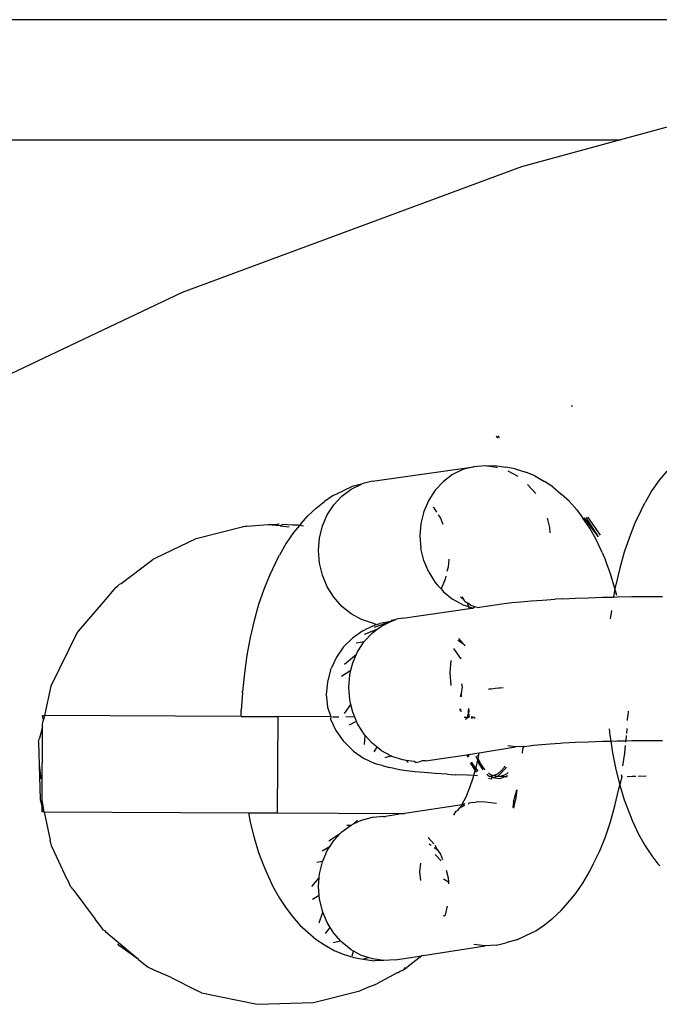
# Model space of a CAD drawing. Units: inches. Extents: x -115 to 625, y -61 to 563.
# Drawn here: x 247 to 249, y 451 to 456 of the extents above; entities that cross this region are included whole.
import ezdxf

# ---------------------------------------------------------------- set-up
doc = ezdxf.new("R2010")
doc.units = ezdxf.units.IN
doc.header["$MEASUREMENT"] = 0

# ---------------------------------------------------------------- blocks, each defined once
blk = doc.blocks.new('RB1494-2D')
for p, q in [((-7.5997, 198.8411), (-13.7412, 198.8411)), ((-8.8092, 198.6245), (-9.85, 198.3411)), ((-13.7412, 198.3411), (-9.85, 198.3411)), ((-9.85, 198.3411), (-10.2621, 198.2289)), ((-10.2621, 198.2289), (-11.6744, 197.7063)), ((-11.6744, 197.7063), (-13.0349, 197.0607)), ((-10.0554, 197.236), (-10.0502, 197.236)), ((-10.3609, 197.1101), (-10.353, 197.1042)), ((-10.3592, 197.1016), (-10.367, 197.1076)), ((-10.4126, 196.9855), (-10.3738, 196.9868)), ((-10.3738, 196.9868), (-10.3268, 196.9808)), ((-10.8824, 196.9217), (-10.4598, 196.9824)), ((-10.5485, 196.9496), (-10.5873, 196.9209)), ((-10.5056, 196.9703), (-10.5485, 196.9496)), ((-10.4598, 196.9824), (-10.5056, 196.9703)), ((-10.4126, 196.9855), (-10.4598, 196.9824)), ((-10.3654, 196.9795), (-10.4126, 196.9855)), ((-10.3613, 196.9781), (-10.3654, 196.9795)), ((-10.2886, 196.9738), (-10.3268, 196.9808)), ((-10.2766, 196.9411), (-10.3171, 196.9632)), ((-10.2886, 196.9738), (-10.2438, 196.959)), ((-10.2068, 196.9438), (-10.2438, 196.959)), ((-9.6575, 196.9641), (-9.6892, 196.9267)), ((-10.9711, 196.8889), (-10.9282, 196.9096)), ((-10.9282, 196.9096), (-10.9662, 196.9001)), ((-10.921, 196.912), (-10.9282, 196.9096)), ((-10.8824, 196.9217), (-10.921, 196.912)), ((-10.5873, 196.9209), (-10.6209, 196.8851)), ((-10.2043, 196.8721), (-10.2365, 196.9085)), ((-10.2068, 196.9438), (-10.1664, 196.9209)), ((-10.1311, 196.8982), (-10.1664, 196.9209)), ((-9.6892, 196.9267), (-9.7195, 196.8829)), ((-11.0452, 196.8622), (-11.0039, 196.8823)), ((-11.01, 196.8602), (-10.9711, 196.8889)), ((-10.9662, 196.9001), (-11.0039, 196.8823)), ((-10.6209, 196.8851), (-10.648, 196.8432)), ((-10.2025, 196.8692), (-10.2043, 196.8721)), ((-10.1311, 196.8982), (-10.0968, 196.8684)), ((-10.0638, 196.839), (-10.0968, 196.8684)), ((-9.7195, 196.8829), (-9.7481, 196.8328)), ((-11.1168, 196.8099), (-11.0814, 196.837)), ((-11.0452, 196.8622), (-11.0814, 196.837)), ((-11.0707, 196.7825), (-11.0435, 196.8244)), ((-11.0435, 196.8244), (-11.01, 196.8602)), ((-10.648, 196.8432), (-10.6681, 196.7965)), ((-10.0322, 196.8024), (-10.0638, 196.839)), ((-9.7645, 196.801), (-9.7481, 196.8328)), ((-11.1168, 196.8099), (-11.151, 196.7781)), ((-11.0907, 196.7358), (-11.0707, 196.7825)), ((-10.6681, 196.7965), (-10.6803, 196.7465)), ((-10.6293, 196.814), (-10.6269, 196.8114)), ((-10.6269, 196.8114), (-10.6159, 196.7937)), ((-10.6091, 196.7828), (-10.5997, 196.7678)), ((-10.0322, 196.8024), (-10.0069, 196.7687)), ((-9.7645, 196.801), (-9.7899, 196.7479)), ((-11.2809, 196.7422), (-11.3164, 196.7399)), ((-11.2809, 196.7422), (-11.2758, 196.7429)), ((-11.271, 196.7429), (-11.2758, 196.7429)), ((-11.2547, 196.7417), (-11.2662, 196.7369)), ((-11.2147, 196.7386), (-11.2547, 196.7417)), ((-11.1789, 196.7456), (-11.1852, 196.7381)), ((-11.1789, 196.7456), (-11.151, 196.7781)), ((-10.6803, 196.7465), (-10.6845, 196.6946)), ((-10.5997, 196.7678), (-10.5894, 196.743)), ((-10.1448, 196.7298), (-10.1541, 196.7681)), ((-9.9782, 196.7269), (-10.0069, 196.7687)), ((-9.9415, 196.6913), (-10.0015, 196.7694)), ((-9.9415, 196.6913), (-9.9933, 196.7715)), ((-9.9875, 196.7729), (-9.9802, 196.7647)), ((-9.9802, 196.7647), (-9.9348, 196.6978)), ((-9.7899, 196.7479), (-9.8133, 196.6899)), ((-11.6164, 196.6831), (-11.4246, 196.7318)), ((-11.4191, 196.7322), (-11.4246, 196.7318)), ((-11.4134, 196.7334), (-11.4191, 196.7322)), ((-11.4049, 196.7333), (-11.4134, 196.7334)), ((-11.3164, 196.7399), (-11.4049, 196.7333)), ((-11.2662, 196.7369), (-11.3164, 196.7399)), ((-11.2662, 196.7369), (-11.2293, 196.7328)), ((-11.2106, 196.7082), (-11.2409, 196.6643)), ((-11.1915, 196.7394), (-11.2147, 196.7386)), ((-11.1852, 196.7381), (-11.2106, 196.7082)), ((-11.1852, 196.7381), (-11.1915, 196.7394)), ((-11.1689, 196.7347), (-11.1852, 196.7381)), ((-11.103, 196.6858), (-11.0907, 196.7358)), ((-10.143, 196.7072), (-10.1448, 196.7298)), ((-9.9515, 196.6789), (-9.9782, 196.7269)), ((-11.7835, 196.603), (-11.6164, 196.6831)), ((-11.2409, 196.6643), (-11.2695, 196.6143)), ((-11.1071, 196.6339), (-11.103, 196.6858)), ((-10.6845, 196.6946), (-10.6803, 196.6425)), ((-9.9269, 196.6249), (-9.9515, 196.6789)), ((-9.8133, 196.6899), (-9.8345, 196.6272)), ((-11.103, 196.5818), (-11.1071, 196.6339)), ((-10.6681, 196.5918), (-10.6803, 196.6425)), ((-9.9269, 196.6249), (-9.913, 196.5932)), ((-9.8345, 196.6272), (-9.8533, 196.5607)), ((-11.9286, 196.497), (-11.8019, 196.5924)), ((-11.8019, 196.5924), (-11.7953, 196.5974)), ((-11.8006, 196.5877), (-11.8019, 196.5924)), ((-11.7865, 196.6007), (-11.7953, 196.5974)), ((-11.7865, 196.6007), (-11.7835, 196.603)), ((-11.2859, 196.5825), (-11.3113, 196.5294)), ((-11.2859, 196.5825), (-11.2695, 196.6143)), ((-11.0907, 196.5311), (-11.103, 196.5818)), ((-10.648, 196.5438), (-10.6681, 196.5918)), ((-10.5648, 196.5982), (-10.5674, 196.5651)), ((-9.8918, 196.5367), (-9.913, 196.5932)), ((-10.648, 196.5438), (-10.6209, 196.5003)), ((-10.5674, 196.5651), (-10.5721, 196.546)), ((-9.873, 196.4755), (-9.8918, 196.5367)), ((-9.8533, 196.5607), (-9.8696, 196.4906)), ((-11.9351, 196.4938), (-11.9286, 196.497)), ((-11.3113, 196.5294), (-11.3348, 196.4713)), ((-11.0707, 196.4831), (-11.0907, 196.5311)), ((-10.6209, 196.5003), (-10.6113, 196.4895)), ((-10.5797, 196.5151), (-10.5969, 196.4749)), ((-10.5768, 196.5271), (-10.5797, 196.5151)), ((-11.9531, 196.4786), (-11.9797, 196.4473)), ((-11.9531, 196.4786), (-11.942, 196.487)), ((-11.942, 196.487), (-11.9351, 196.4938)), ((-11.3348, 196.4713), (-11.356, 196.4087)), ((-11.0435, 196.4396), (-11.0707, 196.4831)), ((-10.5969, 196.4749), (-10.6113, 196.4895)), ((-10.5969, 196.4749), (-10.5873, 196.4623)), ((-10.5873, 196.4623), (-10.5485, 196.4312)), ((-9.873, 196.4755), (-9.8791, 196.4396)), ((-9.8696, 196.4906), (-9.873, 196.4755)), ((-9.866, 196.4473), (-9.873, 196.4755)), ((-12.0024, 196.4187), (-12.1064, 196.2983)), ((-11.9797, 196.4473), (-12.0024, 196.4187)), ((-11.01, 196.4016), (-11.0435, 196.4396)), ((-10.5056, 196.4078), (-10.5485, 196.4312)), ((-10.4993, 196.4264), (-10.516, 196.4413)), ((-10.4993, 196.4264), (-10.5087, 196.4416)), ((-10.4979, 196.4219), (-10.4993, 196.4264)), ((-10.4924, 196.4178), (-10.4979, 196.4219)), ((-10.4858, 196.415), (-10.4924, 196.4178)), ((-10.4818, 196.4115), (-10.4858, 196.415)), ((-10.4834, 196.4079), (-10.4858, 196.415)), ((-10.4469, 196.3966), (-10.3336, 196.4129)), ((-10.3336, 196.4129), (-10.3016, 196.417)), ((-10.3016, 196.417), (-10.2642, 196.4209)), ((-10.2642, 196.4209), (-10.2215, 196.4245)), ((-10.2215, 196.4245), (-10.1741, 196.4279)), ((-10.1741, 196.4279), (-10.1223, 196.4309)), ((-10.0898, 196.4328), (-10.1223, 196.4309)), ((-10.0898, 196.4328), (-10.0379, 196.4353)), ((-10.0379, 196.4353), (-9.9827, 196.4375)), ((-9.9827, 196.4375), (-9.9248, 196.4394)), ((-9.9248, 196.4394), (-9.8791, 196.4396)), ((-9.8791, 196.4396), (-9.8646, 196.4408)), ((-9.8646, 196.4408), (-9.8025, 196.442)), ((-9.8025, 196.442), (-9.7393, 196.4427)), ((-9.7393, 196.4427), (-9.6752, 196.443)), ((-11.356, 196.4087), (-11.3748, 196.3421)), ((-10.9711, 196.3705), (-11.01, 196.4016)), ((-10.7562, 196.3522), (-10.4782, 196.3922)), ((-10.5056, 196.4078), (-10.4827, 196.4003)), ((-10.4827, 196.4003), (-10.4834, 196.4079)), ((-10.4827, 196.4003), (-10.4639, 196.3942)), ((-10.4782, 196.3922), (-10.4827, 196.4003)), ((-10.4733, 196.4054), (-10.4818, 196.4115)), ((-10.4782, 196.3922), (-10.4639, 196.3942)), ((-10.4626, 196.4019), (-10.4733, 196.4054)), ((-10.4639, 196.3942), (-10.4575, 196.399)), ((-10.4575, 196.399), (-10.4626, 196.4019)), ((-10.4469, 196.3966), (-10.4575, 196.399)), ((-9.888, 196.3838), (-9.8929, 196.3493)), ((-11.3748, 196.3421), (-11.391, 196.2721)), ((-10.9282, 196.3471), (-10.9711, 196.3705)), ((-10.8824, 196.3322), (-10.9282, 196.3471)), ((-10.8668, 196.326), (-10.8824, 196.3322)), ((-10.8747, 196.3146), (-10.8053, 196.3386)), ((-10.8562, 196.3288), (-10.8517, 196.3309)), ((-10.8053, 196.3386), (-10.8517, 196.3309)), ((-10.845, 196.3194), (-10.8053, 196.3386)), ((-10.8028, 196.3435), (-10.8053, 196.3386)), ((-10.8053, 196.3386), (-10.802, 196.3401)), ((-10.8028, 196.3435), (-10.7825, 196.3479)), ((-10.802, 196.3401), (-10.7825, 196.3479)), ((-10.7562, 196.3522), (-10.7825, 196.3479)), ((-12.1111, 196.2926), (-12.221, 196.0694)), ((-12.1064, 196.2983), (-12.1111, 196.2926)), ((-10.9226, 196.2993), (-10.9653, 196.2696)), ((-10.9226, 196.2993), (-10.9136, 196.3045)), ((-10.8838, 196.2907), (-10.9173, 196.2549)), ((-10.915, 196.2856), (-10.8629, 196.3062)), ((-10.8668, 196.326), (-10.9136, 196.3045)), ((-10.8838, 196.2907), (-10.8629, 196.3062)), ((-10.8668, 196.326), (-10.8562, 196.3288)), ((-10.8629, 196.3062), (-10.845, 196.3194)), ((-11.391, 196.2721), (-11.4046, 196.1992)), ((-10.9653, 196.2696), (-11.0022, 196.2329)), ((-10.9498, 196.2496), (-10.9173, 196.2549)), ((-10.9445, 196.213), (-10.9173, 196.2549)), ((-10.5272, 196.2612), (-10.5059, 196.2477)), ((-10.5242, 196.2684), (-10.5059, 196.2477)), ((-11.0022, 196.2329), (-11.0321, 196.1903)), ((-10.9491, 196.2022), (-10.9445, 196.213)), ((-10.5147, 196.1852), (-10.5439, 196.2267)), ((-10.5059, 196.2477), (-10.5007, 196.2419)), ((-10.5007, 196.2419), (-10.498, 196.2375)), ((-11.4046, 196.1992), (-11.4153, 196.1241)), ((-11.0321, 196.1903), (-11.0542, 196.1431)), ((-10.9988, 196.1607), (-10.9491, 196.2022)), ((-10.9645, 196.1663), (-10.9491, 196.2022)), ((-10.5583, 196.1252), (-10.5542, 196.177)), ((-10.5133, 196.1822), (-10.5147, 196.1852)), ((-11.0563, 196.137), (-11.0698, 196.0866)), ((-11.0563, 196.137), (-11.0542, 196.1431)), ((-11.0115, 196.1106), (-10.9721, 196.1355)), ((-10.9768, 196.1163), (-10.9721, 196.1355)), ((-10.9721, 196.1355), (-10.9645, 196.1663)), ((-11.4153, 196.1241), (-11.4231, 196.0474)), ((-11.0698, 196.0866), (-11.0744, 196.0346)), ((-10.9809, 196.0645), (-10.9768, 196.1163)), ((-10.5542, 196.0731), (-10.5583, 196.1252)), ((-12.221, 196.0694), (-12.2474, 195.9476)), ((-11.4235, 196.0417), (-11.4231, 196.0474)), ((-10.9768, 196.0124), (-10.9809, 196.0645)), ((-10.5093, 196.0673), (-10.5125, 196.0391)), ((-10.5118, 196.0788), (-10.5093, 196.0673)), ((-10.3995, 196.0569), (-10.3875, 196.0588)), ((-10.3977, 196.0589), (-10.3875, 196.0588)), ((-10.3875, 196.0588), (-10.3714, 196.0608)), ((-10.3714, 196.0608), (-10.3582, 196.0632)), ((-10.3582, 196.0632), (-10.352, 196.0626)), ((-10.352, 196.0626), (-10.3377, 196.0637)), ((-11.4235, 196.0417), (-11.428, 195.9698)), ((-11.0744, 196.0346), (-11.0698, 195.9827)), ((-10.9721, 195.9928), (-10.9768, 196.0124)), ((-10.5125, 196.0391), (-10.5173, 196.0254)), ((-10.5125, 196.0391), (-10.5133, 196.0259)), ((-11.4291, 195.9437), (-11.428, 195.9698)), ((-11.0698, 195.9827), (-11.0551, 195.9419)), ((-10.9988, 195.956), (-10.9721, 195.9928)), ((-10.9645, 195.9616), (-10.9721, 195.9928)), ((-10.5186, 195.9748), (-10.5186, 195.9691)), ((-10.5152, 195.9752), (-10.5153, 195.9715)), ((-10.5153, 195.9715), (-10.515, 195.9634)), ((-10.4824, 195.9705), (-10.4804, 195.9785)), ((-10.4824, 195.9568), (-10.4824, 195.9705)), ((-10.4824, 195.9568), (-10.479, 195.9695)), ((-9.8188, 195.9657), (-9.8197, 195.9463)), ((-12.255, 195.9122), (-12.2512, 195.9299)), ((-12.2546, 195.9476), (-12.2474, 195.9476)), ((-12.2512, 195.9299), (-12.2546, 195.9476)), ((-12.2474, 195.9476), (-12.2512, 195.9299)), ((-11.4291, 195.9437), (-12.2474, 195.9476)), ((-11.4291, 195.9437), (-11.2748, 195.9429)), ((-11.2767, 195.5429), (-11.2748, 195.9429)), ((-11.0551, 195.9419), (-11.2748, 195.9429)), ((-11.0551, 195.9419), (-11.0563, 195.9323)), ((-11.0563, 195.9323), (-11.0342, 195.885)), ((-11.0481, 195.9418), (-11.0215, 195.9417)), ((-10.9561, 195.9414), (-10.9925, 195.9416)), ((-10.978, 195.9082), (-10.9491, 195.9247)), ((-10.9561, 195.9414), (-10.9645, 195.9616)), ((-10.9491, 195.9247), (-10.9561, 195.9414)), ((-10.9445, 195.9137), (-10.9491, 195.9247)), ((-10.4908, 195.9392), (-10.5, 195.9392)), ((-10.494, 195.9309), (-10.4917, 195.9357)), ((-10.4917, 195.9357), (-10.4871, 195.9392)), ((-10.4871, 195.9392), (-10.4824, 195.9568)), ((-10.481, 195.9391), (-10.4871, 195.9392)), ((-10.4784, 195.949), (-10.4824, 195.9568)), ((-10.481, 195.9391), (-10.4784, 195.949)), ((-10.4681, 195.9432), (-10.4708, 195.9391)), ((-10.4708, 195.9391), (-10.4684, 195.9341)), ((-10.457, 195.939), (-10.4708, 195.9391)), ((-10.457, 195.939), (-10.4579, 195.9355)), ((-9.8209, 195.9262), (-9.8197, 195.9463)), ((-12.2551, 195.9005), (-12.2677, 195.8534)), ((-12.2565, 195.5964), (-12.2551, 195.9005)), ((-12.2551, 195.9005), (-12.255, 195.9122)), ((-11.0342, 195.885), (-11.0042, 195.8423)), ((-10.9173, 195.8701), (-10.9445, 195.9137)), ((-9.8968, 195.8921), (-9.8939, 195.8642)), ((-9.8243, 195.8726), (-9.823, 195.8934)), ((-12.2714, 195.8362), (-12.2677, 195.8534)), ((-10.9984, 195.8366), (-11.0042, 195.8423)), ((-10.9122, 195.8642), (-10.9173, 195.8701)), ((-10.915, 195.8271), (-10.9122, 195.8642)), ((-10.8838, 195.8321), (-10.9122, 195.8642)), ((-9.9827, 195.8388), (-9.9248, 195.8407)), ((-9.9248, 195.8407), (-9.8905, 195.8416)), ((-9.8939, 195.8642), (-9.8905, 195.8416)), ((-9.8905, 195.8416), (-9.8646, 195.8422)), ((-9.8905, 195.8416), (-9.8831, 195.7921)), ((-9.8646, 195.8422), (-9.8271, 195.8429)), ((-9.8278, 195.8368), (-9.8271, 195.8429)), ((-9.8271, 195.8429), (-9.8249, 195.865)), ((-9.8271, 195.8429), (-9.8025, 195.8433)), ((-9.8025, 195.8433), (-9.7393, 195.844)), ((-9.7393, 195.844), (-9.6752, 195.8444)), ((-12.2714, 195.8362), (-12.269, 195.7431)), ((-10.9984, 195.8366), (-10.9672, 195.8055)), ((-10.9616, 195.8), (-10.9672, 195.8055)), ((-10.9616, 195.8), (-10.9191, 195.7704)), ((-10.8629, 195.8154), (-10.8838, 195.8321)), ((-10.8747, 195.7962), (-10.8629, 195.8154)), ((-10.845, 195.801), (-10.8629, 195.8154)), ((-10.8053, 195.7794), (-10.845, 195.801)), ((-10.4379, 195.7919), (-10.2864, 195.8173)), ((-10.2864, 195.8173), (-10.3191, 195.8215)), ((-10.2539, 195.8183), (-10.2864, 195.8173)), ((-10.2575, 195.8083), (-10.2594, 195.791)), ((-10.2551, 195.8149), (-10.2575, 195.8083)), ((-10.2495, 195.8189), (-10.2551, 195.8149)), ((-10.2539, 195.8183), (-10.2551, 195.8149)), ((-10.2539, 195.8183), (-10.2495, 195.8189)), ((-10.2495, 195.8189), (-10.2392, 195.8204)), ((-10.2392, 195.8204), (-10.2116, 195.8239)), ((-10.2116, 195.8239), (-10.1794, 195.8273)), ((-10.1794, 195.8273), (-10.1426, 195.8304)), ((-10.1426, 195.8304), (-10.1018, 195.8333)), ((-10.1018, 195.8333), (-10.0898, 195.8341)), ((-10.0898, 195.8341), (-10.0379, 195.8366)), ((-10.0379, 195.8366), (-9.9827, 195.8388)), ((-9.8325, 195.7906), (-9.8292, 195.8225)), ((-10.9191, 195.7704), (-10.872, 195.7487)), ((-10.83, 195.773), (-10.8053, 195.7794)), ((-10.802, 195.7776), (-10.8053, 195.7794)), ((-10.7562, 195.7627), (-10.802, 195.7776)), ((-10.7417, 195.7608), (-10.7562, 195.7627)), ((-10.7335, 195.7527), (-10.7417, 195.7608)), ((-10.709, 195.7566), (-10.7417, 195.7608)), ((-10.6844, 195.756), (-10.6763, 195.7588)), ((-10.6618, 195.7597), (-10.6763, 195.7588)), ((-10.6618, 195.7597), (-10.489, 195.7845)), ((-10.489, 195.7845), (-10.4844, 195.7852)), ((-10.489, 195.7845), (-10.4853, 195.775)), ((-10.4844, 195.7852), (-10.4379, 195.7919)), ((-10.4844, 195.7852), (-10.4817, 195.7784)), ((-10.4513, 195.7312), (-10.4442, 195.7617)), ((-10.4442, 195.7617), (-10.4501, 195.7766)), ((-10.4408, 195.7766), (-10.4466, 195.7802)), ((-10.4442, 195.7617), (-10.4417, 195.7681)), ((-10.4392, 195.7491), (-10.4442, 195.7617)), ((-10.4417, 195.7681), (-10.4408, 195.7766)), ((-10.431, 195.7473), (-10.4417, 195.7681)), ((-10.4408, 195.7766), (-10.4379, 195.7919)), ((-9.8831, 195.7921), (-9.8696, 195.7232)), ((-9.84, 195.7382), (-9.8325, 195.7906)), ((-12.269, 195.7431), (-12.2628, 195.6844)), ((-12.269, 195.7431), (-12.2653, 195.5983)), ((-10.8602, 195.7439), (-10.872, 195.7487)), ((-10.8419, 195.7391), (-10.8602, 195.7439)), ((-10.8419, 195.7391), (-10.8108, 195.7311)), ((-10.7936, 195.7266), (-10.8108, 195.7311)), ((-10.7703, 195.7222), (-10.7936, 195.7266)), ((-10.7412, 195.718), (-10.7703, 195.7222)), ((-10.7065, 195.7141), (-10.7412, 195.718)), ((-10.7019, 195.7522), (-10.709, 195.7566)), ((-10.7019, 195.7522), (-10.6844, 195.756)), ((-10.4754, 195.7502), (-10.4546, 195.7193)), ((-10.4708, 195.7554), (-10.4673, 195.7485)), ((-10.4673, 195.7485), (-10.4558, 195.7309)), ((-10.4605, 195.6981), (-10.4546, 195.7193)), ((-10.4558, 195.7309), (-10.4524, 195.7271)), ((-10.4546, 195.7193), (-10.4524, 195.7271)), ((-10.4546, 195.7193), (-10.4495, 195.7116)), ((-10.4524, 195.7271), (-10.4513, 195.7312)), ((-10.4524, 195.7271), (-10.4431, 195.7163)), ((-10.4212, 195.7223), (-10.4392, 195.7491)), ((-10.4195, 195.7297), (-10.431, 195.7473)), ((-10.4127, 195.7219), (-10.4195, 195.7297)), ((-10.3596, 195.7069), (-10.3451, 195.7193)), ((-10.3572, 195.6984), (-10.3277, 195.7291)), ((-10.3451, 195.7193), (-10.333, 195.7331)), ((-10.333, 195.7331), (-10.3305, 195.7367)), ((-10.3277, 195.7291), (-10.3247, 195.7344)), ((-9.8696, 195.7232), (-9.8533, 195.6578)), ((-10.6665, 195.7103), (-10.7065, 195.7141)), ((-10.6215, 195.7068), (-10.6665, 195.7103)), ((-10.5718, 195.7036), (-10.6215, 195.7068)), ((-10.5718, 195.7036), (-10.5374, 195.7016)), ((-10.4873, 195.699), (-10.5374, 195.7016)), ((-10.4605, 195.6981), (-10.4873, 195.699)), ((-10.4772, 195.6476), (-10.4634, 195.6881)), ((-10.4634, 195.6881), (-10.4605, 195.6981)), ((-10.4458, 195.6973), (-10.4605, 195.6981)), ((-10.3975, 195.6948), (-10.4045, 195.7039)), ((-10.3937, 195.7043), (-10.3994, 195.709)), ((-10.3994, 195.6865), (-10.3886, 195.6849)), ((-10.3975, 195.6948), (-10.3879, 195.695)), ((-10.3801, 195.6971), (-10.3937, 195.7043)), ((-10.3886, 195.6849), (-10.3837, 195.6883)), ((-10.3879, 195.695), (-10.3801, 195.6971)), ((-10.3837, 195.6883), (-10.3879, 195.695)), ((-10.3837, 195.6883), (-10.3659, 195.6936)), ((-10.3523, 195.6838), (-10.3837, 195.6883)), ((-10.3738, 195.699), (-10.3801, 195.6971)), ((-10.3738, 195.699), (-10.3596, 195.7069)), ((-10.3659, 195.6936), (-10.3738, 195.699)), ((-10.3659, 195.6936), (-10.3572, 195.6984)), ((-10.3517, 195.6939), (-10.3659, 195.6936)), ((-10.331, 195.693), (-10.3523, 195.6838)), ((-10.3376, 195.6979), (-10.3517, 195.6939)), ((-10.331, 195.693), (-10.3517, 195.6939)), ((-10.3234, 195.7057), (-10.3376, 195.6979)), ((-10.321, 195.6973), (-10.331, 195.693)), ((-10.3211, 195.6928), (-10.331, 195.693)), ((-10.3178, 195.7104), (-10.3234, 195.7057)), ((-9.8533, 195.6578), (-9.8435, 195.6926)), ((-9.8435, 195.6926), (-9.8475, 195.6925)), ((-9.8435, 195.6926), (-9.846, 195.7007)), ((-9.8018, 195.6936), (-9.8217, 195.6932)), ((-9.7856, 195.6942), (-9.8018, 195.6936)), ((-9.7439, 195.6955), (-9.7769, 195.6944)), ((-10.4923, 195.6101), (-10.4772, 195.6476)), ((-10.296, 195.5892), (-10.2817, 195.6386)), ((-10.2817, 195.6386), (-10.2867, 195.5959)), ((-9.873, 195.5726), (-9.8568, 195.6426)), ((-9.8568, 195.6426), (-9.8533, 195.6578)), ((-9.8533, 195.6578), (-9.8345, 195.5966)), ((-12.2653, 195.5983), (-12.2567, 195.5637)), ((-12.2567, 195.5637), (-12.2565, 195.5964)), ((-12.2484, 195.5476), (-12.2565, 195.5964)), ((-10.5087, 195.5791), (-10.4923, 195.6101)), ((-10.294, 195.5629), (-10.2867, 195.5959)), ((-9.8345, 195.5966), (-9.8133, 195.5401)), ((-12.2567, 195.5637), (-12.2484, 195.5476)), ((-12.2565, 195.5476), (-12.2567, 195.5637)), ((-10.5088, 195.5757), (-10.7483, 195.5404)), ((-10.5333, 195.5495), (-10.5259, 195.5542)), ((-10.5259, 195.5542), (-10.5217, 195.5603)), ((-10.516, 195.5656), (-10.5217, 195.5603)), ((-10.516, 195.5656), (-10.5088, 195.5757)), ((-10.508, 195.5689), (-10.516, 195.5656)), ((-10.4979, 195.5801), (-10.5088, 195.5757)), ((-10.5087, 195.5791), (-10.5088, 195.5757)), ((-10.508, 195.5689), (-10.4988, 195.5759)), ((-10.4987, 195.5728), (-10.508, 195.5689)), ((-10.482, 195.5795), (-10.4807, 195.5825)), ((-10.4733, 195.5851), (-10.4807, 195.5825)), ((-10.4598, 195.5856), (-10.4733, 195.5851)), ((-10.4598, 195.5856), (-10.4441, 195.5895)), ((-10.4441, 195.5895), (-10.4126, 195.5886)), ((-10.4126, 195.5886), (-10.3654, 195.5826)), ((-10.296, 195.5892), (-10.2979, 195.5645)), ((-9.8918, 195.506), (-9.873, 195.5726)), ((-12.2484, 195.5476), (-12.2565, 195.5476)), ((-12.2484, 195.5476), (-12.223, 195.4286)), ((-12.2484, 195.5476), (-11.3986, 195.5435)), ((-11.3986, 195.5435), (-11.391, 195.5046)), ((-11.3986, 195.5435), (-11.2767, 195.5429)), ((-11.2767, 195.5429), (-10.7771, 195.5405)), ((-10.9612, 195.4968), (-10.9282, 195.5128)), ((-10.9612, 195.4968), (-10.9444, 195.5122)), ((-10.9282, 195.5128), (-10.8824, 195.5249)), ((-10.8824, 195.5249), (-10.8507, 195.5274)), ((-10.8379, 195.5257), (-10.8507, 195.5274)), ((-10.8352, 195.5279), (-10.8379, 195.5257)), ((-10.8352, 195.5279), (-10.8286, 195.5271)), ((-10.7764, 195.5364), (-10.8286, 195.5271)), ((-10.7764, 195.5364), (-10.7771, 195.5405)), ((-10.7771, 195.5405), (-10.7733, 195.5405)), ((-10.7733, 195.5405), (-10.7764, 195.5364)), ((-10.7733, 195.5405), (-10.7483, 195.5404)), ((-10.5439, 195.533), (-10.5333, 195.5495)), ((-9.8133, 195.5401), (-9.7995, 195.5084)), ((-11.391, 195.5046), (-11.3748, 195.4393)), ((-11.01, 195.4634), (-10.9711, 195.4921)), ((-10.9882, 195.4915), (-10.9711, 195.4921)), ((-10.9711, 195.4921), (-10.9612, 195.4968)), ((-9.913, 195.4434), (-9.8918, 195.506)), ((-9.7995, 195.5084), (-9.7749, 195.4544)), ((-11.3748, 195.4393), (-11.356, 195.3781)), ((-11.0631, 195.4268), (-11.0151, 195.4578)), ((-11.0435, 195.4275), (-11.0151, 195.4578)), ((-11.0151, 195.4578), (-11.01, 195.4634)), ((-10.6503, 195.441), (-10.6269, 195.4145)), ((-9.9364, 195.3853), (-9.913, 195.4434)), ((-9.7749, 195.4544), (-9.7481, 195.4063)), ((-12.2173, 195.406), (-12.223, 195.4286)), ((-12.2049, 195.3796), (-12.2173, 195.406)), ((-11.092, 195.3849), (-11.0581, 195.4049)), ((-11.0707, 195.3856), (-11.0581, 195.4049)), ((-11.0581, 195.4049), (-11.0435, 195.4275)), ((-10.6466, 195.4138), (-10.6386, 195.4085)), ((-10.6249, 195.3994), (-10.6123, 195.391)), ((-10.6233, 195.4087), (-10.6123, 195.391)), ((-10.6123, 195.391), (-10.5997, 195.3709)), ((-9.7481, 195.4063), (-9.7195, 195.3645)), ((-12.1521, 195.2652), (-12.2049, 195.3796)), ((-11.356, 195.3781), (-11.3348, 195.3216)), ((-11.0892, 195.3425), (-11.0707, 195.3856)), ((-10.621, 195.3702), (-10.5962, 195.343)), ((-10.5997, 195.3709), (-10.5903, 195.3484)), ((-9.9619, 195.3323), (-9.9364, 195.3853)), ((-9.7195, 195.3645), (-9.6941, 195.3309)), ((-11.3348, 195.3216), (-11.3209, 195.2898)), ((-11.1138, 195.3381), (-11.0892, 195.3425)), ((-11.103, 195.2889), (-11.0907, 195.339)), ((-11.0907, 195.339), (-11.0892, 195.3425)), ((-10.6845, 195.2978), (-10.6816, 195.3337)), ((-9.9782, 195.3004), (-9.9619, 195.3323)), ((-9.6941, 195.3309), (-9.6865, 195.322)), ((-11.3209, 195.2898), (-11.2963, 195.2359)), ((-11.1342, 195.2361), (-11.1042, 195.273)), ((-11.1071, 195.2371), (-11.1042, 195.273)), ((-11.1042, 195.273), (-11.103, 195.2889)), ((-10.6816, 195.2617), (-10.6845, 195.2978)), ((-10.5871, 195.2682), (-10.5662, 195.2562)), ((-10.5751, 195.3039), (-10.5674, 195.2722)), ((-10.5674, 195.2722), (-10.5662, 195.2562)), ((-10.0069, 195.2504), (-9.9782, 195.3004)), ((-12.1521, 195.2652), (-12.1498, 195.2623)), ((-12.1418, 195.2429), (-12.1498, 195.2623)), ((-12.1381, 195.2366), (-12.1418, 195.2429)), ((-12.133, 195.2312), (-12.1381, 195.2366)), ((-12.1296, 195.2249), (-12.133, 195.2312)), ((-11.2963, 195.2359), (-11.2695, 195.1878)), ((-11.1042, 195.201), (-11.1071, 195.2371)), ((-10.5662, 195.2562), (-10.5655, 195.2479)), ((-10.0372, 195.2065), (-10.0069, 195.2504)), ((-12.1296, 195.2249), (-12.0355, 195.1006)), ((-11.2695, 195.1878), (-11.2409, 195.146)), ((-11.1321, 195.184), (-11.1042, 195.201)), ((-11.103, 195.185), (-11.1042, 195.201)), ((-11.0907, 195.1342), (-11.103, 195.185)), ((-10.0689, 195.1692), (-10.0372, 195.2065)), ((-11.2409, 195.146), (-11.2156, 195.1124)), ((-10.5708, 195.1544), (-10.5797, 195.1182)), ((-10.0968, 195.1366), (-10.0689, 195.1692)), ((-11.2156, 195.1124), (-11.184, 195.0757)), ((-11.1036, 195.0851), (-11.0892, 195.1305)), ((-11.0892, 195.1305), (-11.0907, 195.1342)), ((-11.0707, 195.0863), (-11.0892, 195.1305)), ((-10.5884, 195.1153), (-10.5812, 195.1147)), ((-10.5797, 195.1182), (-10.5812, 195.1147)), ((-10.1664, 195.0777), (-10.131, 195.1048)), ((-10.131, 195.1048), (-10.0968, 195.1366)), ((-12.0117, 195.0685), (-12.0355, 195.1006)), ((-12.0013, 195.0547), (-12.0117, 195.0685)), ((-11.184, 195.0757), (-11.151, 195.0463)), ((-11.0781, 195.0415), (-11.0581, 195.0662)), ((-11.0581, 195.0662), (-11.0707, 195.0863)), ((-11.0435, 195.0427), (-11.0581, 195.0662)), ((-10.2026, 195.0526), (-10.1664, 195.0777)), ((-11.9952, 195.0518), (-12.0013, 195.0547)), ((-11.9905, 195.0458), (-11.9952, 195.0518)), ((-11.949, 195.0113), (-11.9905, 195.0458)), ((-11.151, 195.0463), (-11.1167, 195.0165)), ((-11.0151, 195.0106), (-11.0435, 195.0427)), ((-10.2816, 195.0147), (-10.2438, 195.0325)), ((-10.2438, 195.0325), (-10.2026, 195.0526)), ((-11.8558, 194.9331), (-11.949, 195.0113)), ((-11.9342, 194.9903), (-11.942, 194.9981)), ((-11.8558, 194.9331), (-11.9342, 194.9903)), ((-11.1167, 195.0165), (-11.0814, 194.9939)), ((-11.0814, 194.9939), (-11.041, 194.9709)), ((-11.046, 195.0035), (-11.0151, 195.0106)), ((-11.01, 195.0048), (-11.0151, 195.0106)), ((-10.9711, 194.9736), (-11.01, 195.0048)), ((-10.6718, 194.949), (-10.4126, 194.99)), ((-10.4126, 194.99), (-10.4598, 194.996)), ((-10.3654, 194.993), (-10.4126, 194.99)), ((-10.3654, 194.993), (-10.3268, 195.0028)), ((-10.2816, 195.0147), (-10.3268, 195.0028)), ((-11.041, 194.9709), (-11.0039, 194.9558)), ((-11.0039, 194.9558), (-10.9592, 194.941)), ((-10.9612, 194.9682), (-10.9711, 194.9736)), ((-10.9662, 194.9489), (-10.9612, 194.9682)), ((-10.9282, 194.9502), (-10.9612, 194.9682)), ((-10.9592, 194.941), (-10.921, 194.9339)), ((-10.9, 194.941), (-10.9282, 194.9502)), ((-10.921, 194.9339), (-10.9, 194.941)), ((-10.8824, 194.9353), (-10.9, 194.941)), ((-10.788, 194.9323), (-10.6767, 194.9483)), ((-10.6767, 194.9483), (-10.7392, 194.8991)), ((-10.6718, 194.949), (-10.6767, 194.9483)), ((-11.8558, 194.9331), (-11.8204, 194.9043)), ((-11.8152, 194.9013), (-11.8204, 194.9043)), ((-11.8204, 194.9043), (-11.8183, 194.9028)), ((-11.8183, 194.9028), (-11.8152, 194.9013)), ((-11.8152, 194.9013), (-11.7736, 194.8814)), ((-10.921, 194.9339), (-10.8739, 194.9279)), ((-10.8352, 194.9293), (-10.8824, 194.9353)), ((-10.8352, 194.9293), (-10.8739, 194.9279)), ((-10.788, 194.9323), (-10.8352, 194.9293)), ((-10.7497, 194.8934), (-10.746, 194.9018)), ((-10.7497, 194.8934), (-10.7392, 194.8991)), ((-11.7203, 194.8581), (-11.7736, 194.8814)), ((-11.7203, 194.8581), (-11.6129, 194.804)), ((-10.7796, 194.8773), (-10.8647, 194.8313)), ((-10.7758, 194.8769), (-10.7796, 194.8773)), ((-10.7676, 194.8837), (-10.7758, 194.8769)), ((-10.7651, 194.8851), (-10.7676, 194.8837)), ((-10.7651, 194.8851), (-10.7564, 194.8884)), ((-10.7564, 194.8884), (-10.7497, 194.8934)), ((-10.911, 194.8143), (-10.8647, 194.8313)), ((-11.5938, 194.7948), (-11.6129, 194.804)), ((-11.5938, 194.7948), (-11.3621, 194.7466)), ((-11.1269, 194.7541), (-10.9352, 194.8027)), ((-10.9352, 194.8027), (-10.911, 194.8143)), ((-11.3621, 194.7466), (-11.1269, 194.7541))]:
    blk.add_line(p, q)

msp = doc.modelspace()

# ---------------------------------------------------------------- block references
msp.add_blockref('RB1494-2D', (259.1528, 256.7062))

doc.saveas('drawing.dxf')
